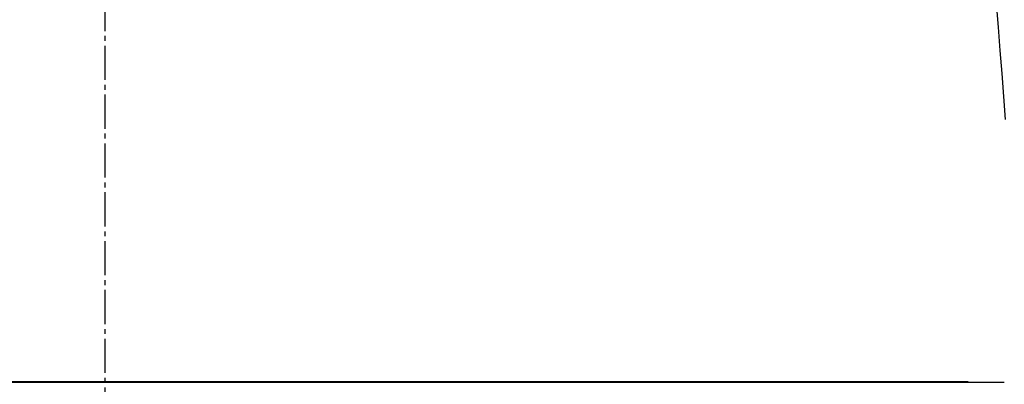
# Model space of a CAD drawing. Extents: x -71 to 1999, y 12 to 2915.
# Drawn here: x 1593 to 1795, y 1341 to 1415 of the extents above; entities that cross this region are included whole.
import ezdxf

# ---------------------------------------------------------------- set-up
doc = ezdxf.new("R2010")
doc.units = 0
doc.linetypes.add('EXLTYPE3', pattern=[10, 7, -1, 1, -1])
doc.layers.get('0').update_dxf_attribs({"linetype": 'CONTINUOUS'})
doc.layers.get('DEFPOINTS').update_dxf_attribs({"linetype": 'CONTINUOUS'})
doc.layers.add('便器', color=7, linetype='CONTINUOUS')
doc.styles.add('EXCADDIM1', font='monotxt', dxfattribs={"width": 0.84, "bigfont": 'extfont'})
doc.styles.get("Standard").update_dxf_attribs({"font": 'monotxt', "bigfont": 'extfont'})
doc.dimstyles.new('ISO-25', dxfattribs={"dimtxt": 2.5, "dimasz": 2.5, "dimexe": 1.25, "dimexo": 0.625, "dimtad": 1, "dimtxsty": 'STANDARD', "dimcen": 2.5, "dimazin": 3, "dimtfac": 1, "dimtmove": 0, "dimatfit": 3})

# ---------------------------------------------------------------- blocks, each defined once
blk = doc.blocks.new('EX_NORM')
at = {"color": 0, "linetype": 'CONTINUOUS'}
for q in [(-1, 0.1667), (-1, 0), (-1, -0.1667)]:
    blk.add_line((0, 0), q, dxfattribs=at)
blk = doc.blocks.new('*D17')
at = {"layer": 'DEFPOINTS', "color": 0}
for p in [(1811.69, 1597.85), (1410.69, 989.03), (1811.69, 989.03)]:
    blk.add_point(p, dxfattribs=at)
at = {"layer": '便器', "color": 3, "linetype": 'CONTINUOUS'}
for p, q in [((1410.69, 1117.3), (1410.69, 1607.85)), ((1811.69, 1117.3), (1811.69, 1607.85)), ((1440.69, 1597.85), (1781.69, 1597.85))]:
    blk.add_line(p, q, dxfattribs=at)
at = {"layer": '便器', "color": 3, "xscale": 30, "yscale": 30, "zscale": 30, "rotation": 180}
blk.add_blockref('EX_NORM', (1410.69, 1597.85), dxfattribs=at)
at = {"layer": '便器', "color": 3, "xscale": 30, "yscale": 30, "zscale": 30}
blk.add_blockref('EX_NORM', (1811.69, 1597.85), dxfattribs=at)
at = {"layer": '便器', "color": 2, "insert": (1611.19, 1621.35), "char_height": 40, "attachment_point": 5, "style": 'EXCADDIM1'}
blk.add_mtext('400', dxfattribs=at)

msp = doc.modelspace()

# ---------------------------------------------------------------- linework, layer by layer
at = {"layer": '便器', "color": 6, "linetype": 'EXLTYPE3'}
msp.add_line((1611, 483), (1611, 1554), dxfattribs=at)
at = {"layer": '便器', "color": 2, "linetype": 'CONTINUOUS', "flags": 128}
for points in [[(1795.392, 1394.92), (1795.036, 1399.602), (1794.67, 1404.313), (1794.295, 1409.053), (1793.908, 1413.823), (1793.509, 1418.621)], [(1589.757, 1341.126), (1594.226, 1341.126), (1598.697, 1341.126), (1603.171, 1341.126), (1607.65, 1341.126), (1612.137, 1341.126), (1616.632, 1341.126), (1621.138, 1341.126), (1625.657, 1341.126), (1630.19, 1341.126), (1634.74, 1341.126), (1639.309, 1341.126), (1643.897, 1341.126), (1648.465, 1341.126), (1653.05, 1341.126), (1657.649, 1341.126), (1662.256, 1341.126), (1666.868, 1341.126), (1671.48, 1341.126), (1676.089, 1341.126), (1680.689, 1341.126), (1685.276, 1341.126), (1689.847, 1341.126), (1694.397, 1341.126), (1698.141, 1341.126), (1701.872, 1341.126), (1705.595, 1341.126), (1709.313, 1341.126), (1713.033, 1341.126), (1716.757, 1341.126), (1720.49, 1341.126), (1724.237, 1341.126), (1728.003, 1341.127), (1731.791, 1341.127), (1735.606, 1341.127), (1738.644, 1341.127), (1741.693, 1341.127), (1744.743, 1341.127), (1747.786, 1341.127), (1750.813, 1341.127), (1753.814, 1341.127), (1756.78, 1341.127), (1759.703, 1341.127), (1762.573, 1341.127), (1765.381, 1341.127), (1768.118, 1341.127), (1769.458, 1341.127), (1770.782, 1341.127), (1772.094, 1341.127), (1773.399, 1341.127), (1774.7, 1341.127), (1776.001, 1341.127), (1777.307, 1341.127), (1778.622, 1341.127), (1779.949, 1341.127), (1781.293, 1341.127), (1782.659, 1341.127), (1783.348, 1341.127), (1784.031, 1341.127), (1784.696, 1341.127), (1785.329, 1341.127), (1785.919, 1341.127), (1786.452, 1341.127), (1786.916, 1341.127), (1787.299, 1341.127), (1787.588, 1341.127), (1787.77, 1341.127), (1787.834, 1341.127)], [(1787.715, 1341.176), (1787.606, 1341.176), (1787.293, 1341.176), (1786.796, 1341.176), (1786.135, 1341.176), (1785.331, 1341.176), (1784.405, 1341.176), (1783.377, 1341.176), (1782.266, 1341.176), (1781.095, 1341.176), (1779.883, 1341.176), (1778.65, 1341.176), (1776.177, 1341.176), (1773.703, 1341.176), (1771.225, 1341.176), (1768.74, 1341.176), (1766.248, 1341.176), (1763.745, 1341.176), (1761.23, 1341.176), (1758.701, 1341.176), (1756.155, 1341.176), (1753.591, 1341.176), (1751.007, 1341.176), (1747.086, 1341.176), (1743.123, 1341.176), (1739.127, 1341.176), (1735.107, 1341.176), (1731.073, 1341.176), (1727.032, 1341.176), (1722.995, 1341.176), (1718.97, 1341.176), (1714.966, 1341.176), (1710.992, 1341.176), (1707.057, 1341.176), (1703.165, 1341.176), (1699.317, 1341.176), (1695.507, 1341.176), (1691.731, 1341.176), (1687.983, 1341.176), (1684.259, 1341.176), (1680.553, 1341.176), (1676.861, 1341.176), (1673.179, 1341.176), (1669.5, 1341.176), (1665.82, 1341.176), (1661.937, 1341.176), (1658.047, 1341.176), (1654.153, 1341.176), (1650.253, 1341.176), (1646.35, 1341.176), (1642.443, 1341.176), (1638.533, 1341.176), (1634.621, 1341.176), (1630.707, 1341.176), (1626.793, 1341.176), (1622.877, 1341.176), (1618.762, 1341.176), (1614.646, 1341.176), (1610.53, 1341.176), (1606.412, 1341.176), (1602.292, 1341.176), (1598.169, 1341.176), (1594.043, 1341.176), (1589.914, 1341.176)], [(1787.834, 1341.127), (1787.84, 1341.127), (1787.857, 1341.127), (1787.883, 1341.127), (1787.919, 1341.127), (1787.962, 1341.127), (1788.012, 1341.127), (1788.068, 1341.127), (1788.128, 1341.126), (1788.192, 1341.126), (1788.258, 1341.126), (1788.326, 1341.126), (1788.462, 1341.125), (1788.599, 1341.125), (1788.738, 1341.125), (1788.877, 1341.124), (1789.018, 1341.124), (1789.16, 1341.124), (1789.303, 1341.123), (1789.448, 1341.123), (1789.594, 1341.122), (1789.741, 1341.122), (1789.889, 1341.122), (1790.085, 1341.121), (1790.282, 1341.121), (1790.481, 1341.12), (1790.681, 1341.12), (1790.882, 1341.12), (1791.083, 1341.119), (1791.284, 1341.119), (1791.485, 1341.118), (1791.685, 1341.118), (1791.884, 1341.118), (1792.081, 1341.117), (1792.225, 1341.117), (1792.369, 1341.117), (1792.511, 1341.117), (1792.65, 1341.117), (1792.787, 1341.116), (1792.922, 1341.116), (1793.054, 1341.116), (1793.182, 1341.116), (1793.306, 1341.116), (1793.427, 1341.116), (1793.543, 1341.116), (1793.589, 1341.116), (1793.634, 1341.116), (1793.677, 1341.116), (1793.72, 1341.116), (1793.762, 1341.116), (1793.803, 1341.116), (1793.842, 1341.116), (1793.88, 1341.117), (1793.916, 1341.117), (1793.951, 1341.117), (1793.984, 1341.117), (1793.992, 1341.117), (1793.999, 1341.117), (1794.007, 1341.117), (1794.014, 1341.117), (1794.021, 1341.117), (1794.028, 1341.117), (1794.034, 1341.117), (1794.04, 1341.118), (1794.045, 1341.118), (1794.05, 1341.118), (1794.055, 1341.118), (1794.055, 1341.118), (1794.056, 1341.118), (1794.056, 1341.118), (1794.057, 1341.118), (1794.058, 1341.118), (1794.058, 1341.118), (1794.059, 1341.118), (1794.059, 1341.118), (1794.06, 1341.118), (1794.061, 1341.118), (1794.062, 1341.118), (1794.062, 1341.118), (1794.063, 1341.118), (1794.063, 1341.118), (1794.063, 1341.118), (1794.064, 1341.118), (1794.064, 1341.118), (1794.064, 1341.118), (1794.064, 1341.118), (1794.064, 1341.118), (1794.064, 1341.118), (1794.064, 1341.118)], [(1794.064, 1341.118), (1794.066, 1341.118), (1794.069, 1341.118), (1794.074, 1341.118), (1794.081, 1341.118), (1794.09, 1341.118), (1794.099, 1341.118), (1794.11, 1341.118), (1794.121, 1341.118), (1794.133, 1341.118), (1794.145, 1341.118), (1794.157, 1341.118), (1794.177, 1341.118), (1794.196, 1341.118), (1794.214, 1341.118), (1794.232, 1341.118), (1794.251, 1341.118), (1794.269, 1341.118), (1794.287, 1341.118), (1794.306, 1341.118), (1794.325, 1341.118), (1794.344, 1341.118), (1794.364, 1341.118), (1794.4, 1341.118), (1794.437, 1341.118), (1794.476, 1341.118), (1794.516, 1341.118), (1794.556, 1341.118), (1794.596, 1341.118), (1794.636, 1341.118), (1794.675, 1341.118), (1794.714, 1341.118), (1794.751, 1341.118), (1794.786, 1341.118), (1794.806, 1341.118), (1794.825, 1341.118), (1794.844, 1341.118), (1794.863, 1341.118), (1794.881, 1341.118), (1794.899, 1341.118), (1794.918, 1341.118), (1794.936, 1341.118), (1794.955, 1341.118), (1794.975, 1341.118), (1794.995, 1341.118), (1795.009, 1341.118), (1795.024, 1341.118), (1795.038, 1341.118), (1795.052, 1341.118), (1795.065, 1341.118), (1795.076, 1341.118), (1795.087, 1341.118), (1795.095, 1341.118), (1795.102, 1341.118), (1795.106, 1341.118), (1795.107, 1341.118)]]:
    msp.add_lwpolyline(points, dxfattribs=at)

# ---------------------------------------------------------------- dimensions: what is measured, and where the dimension line sits
at = {"layer": '便器', "color": 3, "linetype": 'CONTINUOUS'}
dim = msp.add_linear_dim(base=(1811.692, 1597.854), p1=(1410.694, 989.032), p2=(1811.692, 989.032), text='400', dimstyle='ISO-25', override={"dimtxt": 40, "dimasz": 30, "dimexe": 10, "dimexo": 128.268394, "dimgap": 0, "dimtad": 1, "dimjust": 0, "dimtih": 0, "dimtoh": 0, "dimdec": 2, "dimzin": 8, "dimlunit": 2, "dimtxsty": 'EXCADDIM1', "dimblk1": 'EX_NORM', "dimblk2": 'EX_NORM', "dimsah": 1, "dimse1": 0, "dimse2": 0, "dimclrd": 3, "dimclre": 3, "dimclrt": 2, "dimtmove": 2}, dxfattribs=at)
dim.commit()
dim.dimension.update_dxf_attribs({"geometry": '*D17', "text_midpoint": (1611.193, 1621.354), "dimtype": 160})

doc.saveas('drawing.dxf')
